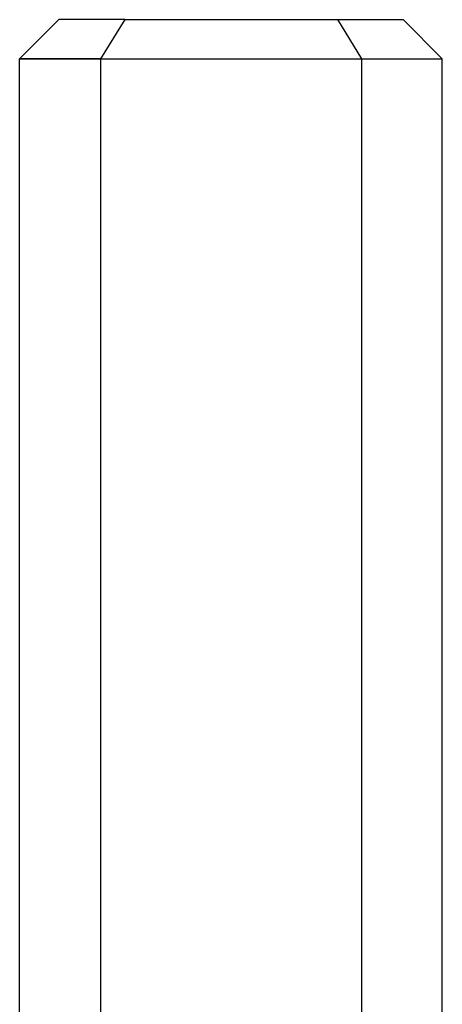
# Model space of a CAD drawing. Units: millimetres. Extents: x -60 to -21, y -118 to 59.
# Drawn here: x -44 to -38, y 45 to 59 of the extents above; entities that cross this region are included whole.
import ezdxf

# ---------------------------------------------------------------- set-up
doc = ezdxf.new("R2010")
doc.units = ezdxf.units.MM
doc.layers.add('MAIN-1', color=7, linetype='Continuous')
doc.layers.add('MAIN-2', color=7, linetype='Continuous')

msp = doc.modelspace()

# ---------------------------------------------------------------- linework, layer by layer
at = {"layer": 'MAIN-1'}
for p, q in [((-43.049, 58.764), (-43.604, 58.209)), ((-42.113, 58.764), (-43.049, 58.764)), ((-42.113, 58.764), (-42.455, 58.209)), ((-42.113, 58.764), (-38.158, 58.764)), ((-37.604, 58.209), (-38.158, 58.764)), ((-42.455, 58.209), (-43.604, 58.209)), ((-43.604, 43.764), (-43.604, 58.209)), ((-42.455, 58.209), (-37.604, 58.209)), ((-42.455, 58.209), (-42.455, 43.764)), ((-37.604, 43.764), (-37.604, 58.209))]:
    msp.add_line(p, q, dxfattribs=at)
at = {"layer": 'MAIN-2'}
for p, q in [((-42.113, 58.764), (-42.455, 58.209)), ((-39.094, 58.764), (-38.752, 58.209)), ((-39.094, 58.764), (-38.752, 58.209)), ((-43.604, 58.209), (-38.752, 58.209)), ((-43.604, 58.209), (-38.752, 58.209)), ((-42.455, 58.209), (-37.604, 58.209)), ((-42.455, 58.209), (-42.455, 28.764)), ((-38.752, 58.209), (-38.752, 28.764)), ((-38.752, 58.209), (-37.604, 58.209)), ((-38.752, 58.209), (-38.752, 28.764))]:
    msp.add_line(p, q, dxfattribs=at)

doc.saveas('drawing.dxf')
